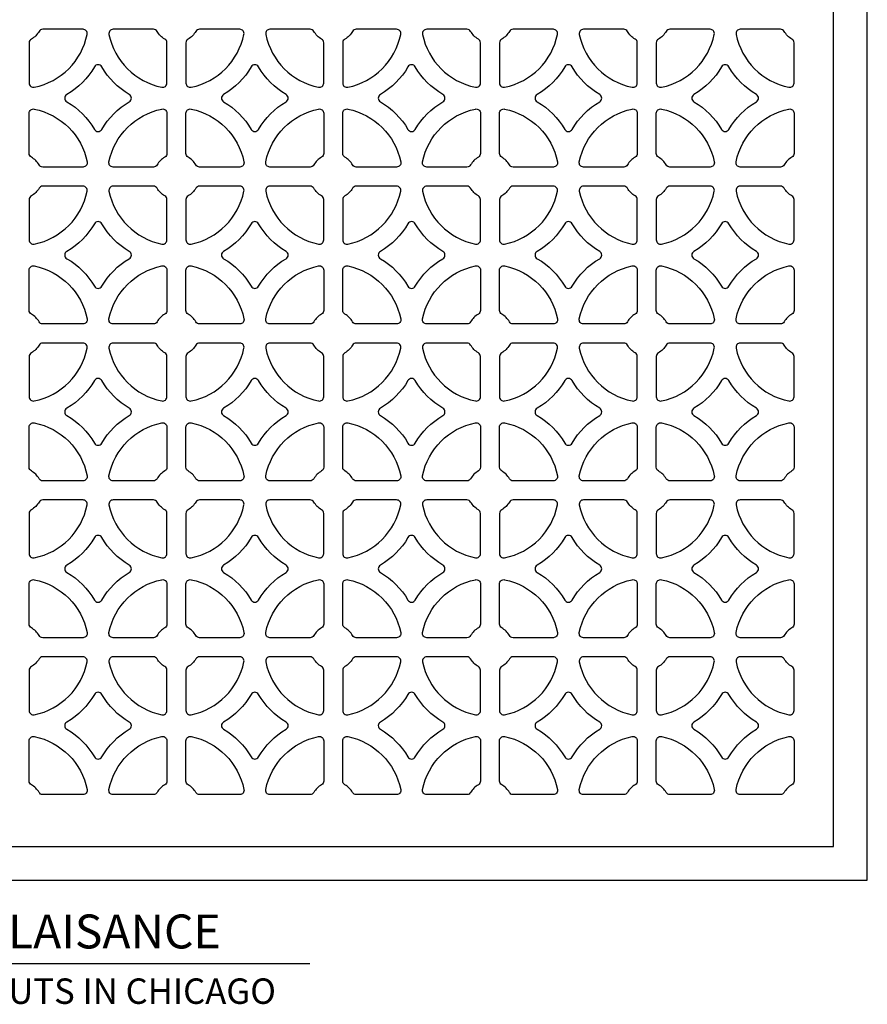
# Model space of a CAD drawing. Units: inches. Extents: x 0 to 25, y -1.8 to 26.7.
# Drawn here: x 12.5 to 25, y -1.8 to 12.7 of the extents above; entities that cross this region are included whole.
import ezdxf

# ---------------------------------------------------------------- set-up
doc = ezdxf.new("R2010")
doc.units = ezdxf.units.IN
doc.header["$LTSCALE"] = 0.5
doc.header["$MEASUREMENT"] = 0
doc.layers.add('SYMBOLS', color=7, linetype='Continuous')
doc.layers.add('TEXT', color=1, linetype='Continuous')
doc.layers.add('viewport', color=1, linetype='Continuous', plot=False)
doc.styles.add('TEXT', font='romans.shx', dxfattribs={"width": 0.8})

msp = doc.modelspace()

# ---------------------------------------------------------------- linework, layer by layer
msp.add_lwpolyline([(0.5, 0.5), (24.5, 0.5), (24.5, 26.162), (0.5, 26.162)], close=True)
at = {"color": 6}
for points in [[(12.64, 12.343), (12.64, 11.749, 0.474531), (12.716, 11.688, 0.300555), (13.495, 12.467, 0.474531), (13.434, 12.542), (12.84, 12.542, 0.267867), (12.786, 12.511, -0.131496), (12.672, 12.397, 0.267867)], [(14.671, 12.343, 0.267867), (14.64, 12.397, -0.131496), (14.526, 12.511, 0.267867), (14.472, 12.542), (13.878, 12.542, 0.474531), (13.817, 12.467, 0.300555), (14.596, 11.688, 0.474531), (14.671, 11.749)], [(14.952, 12.343), (14.952, 11.749, 0.474531), (15.028, 11.688, 0.300555), (15.807, 12.467, 0.474531), (15.746, 12.542), (15.152, 12.542, 0.267867), (15.098, 12.511, -0.131496), (14.984, 12.397, 0.267867)], [(16.983, 12.343, 0.267867), (16.952, 12.397, -0.131496), (16.838, 12.511, 0.267867), (16.784, 12.542), (16.19, 12.542, 0.474531), (16.129, 12.467, 0.300555), (16.908, 11.688, 0.474531), (16.983, 11.749)], [(17.264, 12.343), (17.264, 11.749, 0.474531), (17.34, 11.688, 0.300555), (18.119, 12.467, 0.474531), (18.058, 12.542), (17.464, 12.542, 0.267867), (17.41, 12.511, -0.131496), (17.296, 12.397, 0.267867)], [(19.295, 12.343, 0.267867), (19.264, 12.397, -0.131496), (19.15, 12.511, 0.267867), (19.096, 12.542), (18.502, 12.542, 0.474531), (18.441, 12.467, 0.300555), (19.22, 11.688, 0.474531), (19.295, 11.749)], [(19.576, 12.343), (19.576, 11.749, 0.474531), (19.652, 11.688, 0.300555), (20.431, 12.467, 0.474531), (20.37, 12.542), (19.776, 12.542, 0.267867), (19.722, 12.511, -0.131496), (19.608, 12.397, 0.267867)], [(21.607, 12.343, 0.267867), (21.576, 12.397, -0.131496), (21.462, 12.511, 0.267867), (21.408, 12.542), (20.814, 12.542, 0.474531), (20.753, 12.467, 0.300555), (21.532, 11.688, 0.474531), (21.607, 11.749)], [(21.888, 12.343), (21.888, 11.749, 0.474531), (21.964, 11.688, 0.300555), (22.743, 12.467, 0.474531), (22.682, 12.542), (22.088, 12.542, 0.267867), (22.034, 12.511, -0.131496), (21.92, 12.397, 0.267867)], [(23.919, 12.343, 0.267867), (23.888, 12.397, -0.131496), (23.774, 12.511, 0.267867), (23.72, 12.542), (23.126, 12.542, 0.474531), (23.065, 12.467, 0.300555), (23.844, 11.688, 0.474531), (23.919, 11.749)], [(14.117, 11.473, 0.575108), (14.117, 11.581, -0.12994), (13.71, 11.988, 0.575108), (13.602, 11.988, -0.12994), (13.195, 11.581, 0.575108), (13.195, 11.473, -0.12994), (13.602, 11.066, 0.575108), (13.71, 11.066, -0.12994)], [(16.429, 11.473, 0.575108), (16.429, 11.581, -0.12994), (16.022, 11.988, 0.575108), (15.914, 11.988, -0.12994), (15.507, 11.581, 0.575108), (15.507, 11.473, -0.12994), (15.914, 11.066, 0.575108), (16.022, 11.066, -0.12994)], [(18.741, 11.473, 0.575108), (18.741, 11.581, -0.12994), (18.334, 11.988, 0.575108), (18.226, 11.988, -0.12994), (17.819, 11.581, 0.575108), (17.819, 11.473, -0.12994), (18.226, 11.066, 0.575108), (18.334, 11.066, -0.12994)], [(21.053, 11.473, 0.575108), (21.053, 11.581, -0.12994), (20.646, 11.988, 0.575108), (20.538, 11.988, -0.12994), (20.131, 11.581, 0.575108), (20.131, 11.473, -0.12994), (20.538, 11.066, 0.575108), (20.646, 11.066, -0.12994)], [(23.365, 11.473, 0.575108), (23.365, 11.581, -0.12994), (22.958, 11.988, 0.575108), (22.85, 11.988, -0.12994), (22.443, 11.581, 0.575108), (22.443, 11.473, -0.12994), (22.85, 11.066, 0.575108), (22.958, 11.066, -0.12994)], [(12.64, 10.711), (12.64, 11.305, -0.474531), (12.716, 11.366, -0.300555), (13.495, 10.587, -0.474531), (13.434, 10.511), (12.84, 10.511, -0.267867), (12.786, 10.543, 0.131496), (12.672, 10.657, -0.267867)], [(14.671, 10.711, -0.267867), (14.64, 10.657, 0.131496), (14.526, 10.543, -0.267867), (14.472, 10.511), (13.878, 10.511, -0.474531), (13.817, 10.587, -0.300555), (14.596, 11.366, -0.474531), (14.671, 11.305)], [(14.952, 10.711), (14.952, 11.305, -0.474531), (15.028, 11.366, -0.300555), (15.807, 10.587, -0.474531), (15.746, 10.511), (15.152, 10.511, -0.267867), (15.098, 10.543, 0.131496), (14.984, 10.657, -0.267867)], [(16.983, 10.711, -0.267867), (16.952, 10.657, 0.131496), (16.838, 10.543, -0.267867), (16.784, 10.511), (16.19, 10.511, -0.474531), (16.129, 10.587, -0.300555), (16.908, 11.366, -0.474531), (16.983, 11.305)], [(17.264, 10.711), (17.264, 11.305, -0.474531), (17.34, 11.366, -0.300555), (18.119, 10.587, -0.474531), (18.058, 10.511), (17.464, 10.511, -0.267867), (17.41, 10.543, 0.131496), (17.296, 10.657, -0.267867)], [(19.295, 10.711, -0.267867), (19.264, 10.657, 0.131496), (19.15, 10.543, -0.267867), (19.096, 10.511), (18.502, 10.511, -0.474531), (18.441, 10.587, -0.300555), (19.22, 11.366, -0.474531), (19.295, 11.305)], [(19.576, 10.711), (19.576, 11.305, -0.474531), (19.652, 11.366, -0.300555), (20.431, 10.587, -0.474531), (20.37, 10.511), (19.776, 10.511, -0.267867), (19.722, 10.543, 0.131496), (19.608, 10.657, -0.267867)], [(21.607, 10.711, -0.267867), (21.576, 10.657, 0.131496), (21.462, 10.543, -0.267867), (21.408, 10.511), (20.814, 10.511, -0.474531), (20.753, 10.587, -0.300555), (21.532, 11.366, -0.474531), (21.607, 11.305)], [(21.888, 10.711), (21.888, 11.305, -0.474531), (21.964, 11.366, -0.300555), (22.743, 10.587, -0.474531), (22.682, 10.511), (22.088, 10.511, -0.267867), (22.034, 10.543, 0.131496), (21.92, 10.657, -0.267867)], [(23.919, 10.711, -0.267867), (23.888, 10.657, 0.131496), (23.774, 10.543, -0.267867), (23.72, 10.511), (23.126, 10.511, -0.474531), (23.065, 10.587, -0.300555), (23.844, 11.366, -0.474531), (23.919, 11.305)], [(12.64, 10.031), (12.64, 9.437, 0.474531), (12.716, 9.376, 0.300555), (13.495, 10.155, 0.474531), (13.434, 10.23), (12.84, 10.23, 0.267867), (12.786, 10.199, -0.131496), (12.672, 10.085, 0.267867)], [(14.671, 10.031, 0.267867), (14.64, 10.085, -0.131496), (14.526, 10.199, 0.267867), (14.472, 10.23), (13.878, 10.23, 0.474531), (13.817, 10.155, 0.300555), (14.596, 9.376, 0.474531), (14.671, 9.437)], [(14.952, 10.031), (14.952, 9.437, 0.474531), (15.028, 9.376, 0.300555), (15.807, 10.155, 0.474531), (15.746, 10.23), (15.152, 10.23, 0.267867), (15.098, 10.199, -0.131496), (14.984, 10.085, 0.267867)], [(16.983, 10.031, 0.267867), (16.952, 10.085, -0.131496), (16.838, 10.199, 0.267867), (16.784, 10.23), (16.19, 10.23, 0.474531), (16.129, 10.155, 0.300555), (16.908, 9.376, 0.474531), (16.983, 9.437)], [(17.264, 10.031), (17.264, 9.437, 0.474531), (17.34, 9.376, 0.300555), (18.119, 10.155, 0.474531), (18.058, 10.23), (17.464, 10.23, 0.267867), (17.41, 10.199, -0.131496), (17.296, 10.085, 0.267867)], [(19.295, 10.031, 0.267867), (19.264, 10.085, -0.131496), (19.15, 10.199, 0.267867), (19.096, 10.23), (18.502, 10.23, 0.474531), (18.441, 10.155, 0.300555), (19.22, 9.376, 0.474531), (19.295, 9.437)], [(19.576, 10.031), (19.576, 9.437, 0.474531), (19.652, 9.376, 0.300555), (20.431, 10.155, 0.474531), (20.37, 10.23), (19.776, 10.23, 0.267867), (19.722, 10.199, -0.131496), (19.608, 10.085, 0.267867)], [(21.607, 10.031, 0.267867), (21.576, 10.085, -0.131496), (21.462, 10.199, 0.267867), (21.408, 10.23), (20.814, 10.23, 0.474531), (20.753, 10.155, 0.300555), (21.532, 9.376, 0.474531), (21.607, 9.437)], [(21.888, 10.031), (21.888, 9.437, 0.474531), (21.964, 9.376, 0.300555), (22.743, 10.155, 0.474531), (22.682, 10.23), (22.088, 10.23, 0.267867), (22.034, 10.199, -0.131496), (21.92, 10.085, 0.267867)], [(23.919, 10.031, 0.267867), (23.888, 10.085, -0.131496), (23.774, 10.199, 0.267867), (23.72, 10.23), (23.126, 10.23, 0.474531), (23.065, 10.155, 0.300555), (23.844, 9.376, 0.474531), (23.919, 9.437)], [(14.117, 9.161, 0.575108), (14.117, 9.269, -0.12994), (13.71, 9.676, 0.575108), (13.602, 9.676, -0.12994), (13.195, 9.269, 0.575108), (13.195, 9.161, -0.12994), (13.602, 8.754, 0.575108), (13.71, 8.754, -0.12994)], [(16.429, 9.161, 0.575108), (16.429, 9.269, -0.12994), (16.022, 9.676, 0.575108), (15.914, 9.676, -0.12994), (15.507, 9.269, 0.575108), (15.507, 9.161, -0.12994), (15.914, 8.754, 0.575108), (16.022, 8.754, -0.12994)], [(18.741, 9.161, 0.575108), (18.741, 9.269, -0.12994), (18.334, 9.676, 0.575108), (18.226, 9.676, -0.12994), (17.819, 9.269, 0.575108), (17.819, 9.161, -0.12994), (18.226, 8.754, 0.575108), (18.334, 8.754, -0.12994)], [(21.053, 9.161, 0.575108), (21.053, 9.269, -0.12994), (20.646, 9.676, 0.575108), (20.538, 9.676, -0.12994), (20.131, 9.269, 0.575108), (20.131, 9.161, -0.12994), (20.538, 8.754, 0.575108), (20.646, 8.754, -0.12994)], [(23.365, 9.161, 0.575108), (23.365, 9.269, -0.12994), (22.958, 9.676, 0.575108), (22.85, 9.676, -0.12994), (22.443, 9.269, 0.575108), (22.443, 9.161, -0.12994), (22.85, 8.754, 0.575108), (22.958, 8.754, -0.12994)], [(12.64, 8.399), (12.64, 8.993, -0.474531), (12.716, 9.054, -0.300555), (13.495, 8.275, -0.474531), (13.434, 8.199), (12.84, 8.199, -0.267867), (12.786, 8.231, 0.131496), (12.672, 8.345, -0.267867)], [(14.671, 8.399, -0.267867), (14.64, 8.345, 0.131496), (14.526, 8.231, -0.267867), (14.472, 8.199), (13.878, 8.199, -0.474531), (13.817, 8.275, -0.300555), (14.596, 9.054, -0.474531), (14.671, 8.993)], [(14.952, 8.399), (14.952, 8.993, -0.474531), (15.028, 9.054, -0.300555), (15.807, 8.275, -0.474531), (15.746, 8.199), (15.152, 8.199, -0.267867), (15.098, 8.231, 0.131496), (14.984, 8.345, -0.267867)], [(16.983, 8.399, -0.267867), (16.952, 8.345, 0.131496), (16.838, 8.231, -0.267867), (16.784, 8.199), (16.19, 8.199, -0.474531), (16.129, 8.275, -0.300555), (16.908, 9.054, -0.474531), (16.983, 8.993)], [(17.264, 8.399), (17.264, 8.993, -0.474531), (17.34, 9.054, -0.300555), (18.119, 8.275, -0.474531), (18.058, 8.199), (17.464, 8.199, -0.267867), (17.41, 8.231, 0.131496), (17.296, 8.345, -0.267867)], [(19.295, 8.399, -0.267867), (19.264, 8.345, 0.131496), (19.15, 8.231, -0.267867), (19.096, 8.199), (18.502, 8.199, -0.474531), (18.441, 8.275, -0.300555), (19.22, 9.054, -0.474531), (19.295, 8.993)], [(19.576, 8.399), (19.576, 8.993, -0.474531), (19.652, 9.054, -0.300555), (20.431, 8.275, -0.474531), (20.37, 8.199), (19.776, 8.199, -0.267867), (19.722, 8.231, 0.131496), (19.608, 8.345, -0.267867)], [(21.607, 8.399, -0.267867), (21.576, 8.345, 0.131496), (21.462, 8.231, -0.267867), (21.408, 8.199), (20.814, 8.199, -0.474531), (20.753, 8.275, -0.300555), (21.532, 9.054, -0.474531), (21.607, 8.993)], [(21.888, 8.399), (21.888, 8.993, -0.474531), (21.964, 9.054, -0.300555), (22.743, 8.275, -0.474531), (22.682, 8.199), (22.088, 8.199, -0.267867), (22.034, 8.231, 0.131496), (21.92, 8.345, -0.267867)], [(23.919, 8.399, -0.267867), (23.888, 8.345, 0.131496), (23.774, 8.231, -0.267867), (23.72, 8.199), (23.126, 8.199, -0.474531), (23.065, 8.275, -0.300555), (23.844, 9.054, -0.474531), (23.919, 8.993)], [(12.64, 7.719), (12.64, 7.125, 0.474531), (12.716, 7.064, 0.300555), (13.495, 7.843, 0.474531), (13.434, 7.918), (12.84, 7.918, 0.267867), (12.786, 7.887, -0.131496), (12.672, 7.773, 0.267867)], [(14.671, 7.719, 0.267867), (14.64, 7.773, -0.131496), (14.526, 7.887, 0.267867), (14.472, 7.918), (13.878, 7.918, 0.474531), (13.817, 7.843, 0.300555), (14.596, 7.064, 0.474531), (14.671, 7.125)], [(14.952, 7.719), (14.952, 7.125, 0.474531), (15.028, 7.064, 0.300555), (15.807, 7.843, 0.474531), (15.746, 7.918), (15.152, 7.918, 0.267867), (15.098, 7.887, -0.131496), (14.984, 7.773, 0.267867)], [(16.983, 7.719, 0.267867), (16.952, 7.773, -0.131496), (16.838, 7.887, 0.267867), (16.784, 7.918), (16.19, 7.918, 0.474531), (16.129, 7.843, 0.300555), (16.908, 7.064, 0.474531), (16.983, 7.125)], [(17.264, 7.719), (17.264, 7.125, 0.474531), (17.34, 7.064, 0.300555), (18.119, 7.843, 0.474531), (18.058, 7.918), (17.464, 7.918, 0.267867), (17.41, 7.887, -0.131496), (17.296, 7.773, 0.267867)], [(19.295, 7.719, 0.267867), (19.264, 7.773, -0.131496), (19.15, 7.887, 0.267867), (19.096, 7.918), (18.502, 7.918, 0.474531), (18.441, 7.843, 0.300555), (19.22, 7.064, 0.474531), (19.295, 7.125)], [(19.576, 7.719), (19.576, 7.125, 0.474531), (19.652, 7.064, 0.300555), (20.431, 7.843, 0.474531), (20.37, 7.918), (19.776, 7.918, 0.267867), (19.722, 7.887, -0.131496), (19.608, 7.773, 0.267867)], [(21.607, 7.719, 0.267867), (21.576, 7.773, -0.131496), (21.462, 7.887, 0.267867), (21.408, 7.918), (20.814, 7.918, 0.474531), (20.753, 7.843, 0.300555), (21.532, 7.064, 0.474531), (21.607, 7.125)], [(21.888, 7.719), (21.888, 7.125, 0.474531), (21.964, 7.064, 0.300555), (22.743, 7.843, 0.474531), (22.682, 7.918), (22.088, 7.918, 0.267867), (22.034, 7.887, -0.131496), (21.92, 7.773, 0.267867)], [(23.919, 7.719, 0.267867), (23.888, 7.773, -0.131496), (23.774, 7.887, 0.267867), (23.72, 7.918), (23.126, 7.918, 0.474531), (23.065, 7.843, 0.300555), (23.844, 7.064, 0.474531), (23.919, 7.125)], [(14.117, 6.849, 0.575108), (14.117, 6.957, -0.12994), (13.71, 7.364, 0.575108), (13.602, 7.364, -0.12994), (13.195, 6.957, 0.575108), (13.195, 6.849, -0.12994), (13.602, 6.442, 0.575108), (13.71, 6.442, -0.12994)], [(16.429, 6.849, 0.575108), (16.429, 6.957, -0.12994), (16.022, 7.364, 0.575108), (15.914, 7.364, -0.12994), (15.507, 6.957, 0.575108), (15.507, 6.849, -0.12994), (15.914, 6.442, 0.575108), (16.022, 6.442, -0.12994)], [(18.741, 6.849, 0.575108), (18.741, 6.957, -0.12994), (18.334, 7.364, 0.575108), (18.226, 7.364, -0.12994), (17.819, 6.957, 0.575108), (17.819, 6.849, -0.12994), (18.226, 6.442, 0.575108), (18.334, 6.442, -0.12994)], [(21.053, 6.849, 0.575108), (21.053, 6.957, -0.12994), (20.646, 7.364, 0.575108), (20.538, 7.364, -0.12994), (20.131, 6.957, 0.575108), (20.131, 6.849, -0.12994), (20.538, 6.442, 0.575108), (20.646, 6.442, -0.12994)], [(23.365, 6.849, 0.575108), (23.365, 6.957, -0.12994), (22.958, 7.364, 0.575108), (22.85, 7.364, -0.12994), (22.443, 6.957, 0.575108), (22.443, 6.849, -0.12994), (22.85, 6.442, 0.575108), (22.958, 6.442, -0.12994)], [(12.64, 6.087), (12.64, 6.681, -0.474531), (12.716, 6.742, -0.300555), (13.495, 5.963, -0.474531), (13.434, 5.887), (12.84, 5.887, -0.267867), (12.786, 5.919, 0.131496), (12.672, 6.033, -0.267867)], [(14.671, 6.087, -0.267867), (14.64, 6.033, 0.131496), (14.526, 5.919, -0.267867), (14.472, 5.887), (13.878, 5.887, -0.474531), (13.817, 5.963, -0.300555), (14.596, 6.742, -0.474531), (14.671, 6.681)], [(14.952, 6.087), (14.952, 6.681, -0.474531), (15.028, 6.742, -0.300555), (15.807, 5.963, -0.474531), (15.746, 5.887), (15.152, 5.887, -0.267867), (15.098, 5.919, 0.131496), (14.984, 6.033, -0.267867)], [(16.983, 6.087, -0.267867), (16.952, 6.033, 0.131496), (16.838, 5.919, -0.267867), (16.784, 5.887), (16.19, 5.887, -0.474531), (16.129, 5.963, -0.300555), (16.908, 6.742, -0.474531), (16.983, 6.681)], [(17.264, 6.087), (17.264, 6.681, -0.474531), (17.34, 6.742, -0.300555), (18.119, 5.963, -0.474531), (18.058, 5.887), (17.464, 5.887, -0.267867), (17.41, 5.919, 0.131496), (17.296, 6.033, -0.267867)], [(19.295, 6.087, -0.267867), (19.264, 6.033, 0.131496), (19.15, 5.919, -0.267867), (19.096, 5.887), (18.502, 5.887, -0.474531), (18.441, 5.963, -0.300555), (19.22, 6.742, -0.474531), (19.295, 6.681)], [(19.576, 6.087), (19.576, 6.681, -0.474531), (19.652, 6.742, -0.300555), (20.431, 5.963, -0.474531), (20.37, 5.887), (19.776, 5.887, -0.267867), (19.722, 5.919, 0.131496), (19.608, 6.033, -0.267867)], [(21.607, 6.087, -0.267867), (21.576, 6.033, 0.131496), (21.462, 5.919, -0.267867), (21.408, 5.887), (20.814, 5.887, -0.474531), (20.753, 5.963, -0.300555), (21.532, 6.742, -0.474531), (21.607, 6.681)], [(21.888, 6.087), (21.888, 6.681, -0.474531), (21.964, 6.742, -0.300555), (22.743, 5.963, -0.474531), (22.682, 5.887), (22.088, 5.887, -0.267867), (22.034, 5.919, 0.131496), (21.92, 6.033, -0.267867)], [(23.919, 6.087, -0.267867), (23.888, 6.033, 0.131496), (23.774, 5.919, -0.267867), (23.72, 5.887), (23.126, 5.887, -0.474531), (23.065, 5.963, -0.300555), (23.844, 6.742, -0.474531), (23.919, 6.681)], [(12.64, 5.407), (12.64, 4.813, 0.474531), (12.716, 4.752, 0.300555), (13.495, 5.531, 0.474531), (13.434, 5.606), (12.84, 5.606, 0.267867), (12.786, 5.575, -0.131496), (12.672, 5.461, 0.267867)], [(14.671, 5.407, 0.267867), (14.64, 5.461, -0.131496), (14.526, 5.575, 0.267867), (14.472, 5.606), (13.878, 5.606, 0.474531), (13.817, 5.531, 0.300555), (14.596, 4.752, 0.474531), (14.671, 4.813)], [(14.952, 5.407), (14.952, 4.813, 0.474531), (15.028, 4.752, 0.300555), (15.807, 5.531, 0.474531), (15.746, 5.606), (15.152, 5.606, 0.267867), (15.098, 5.575, -0.131496), (14.984, 5.461, 0.267867)], [(16.983, 5.407, 0.267867), (16.952, 5.461, -0.131496), (16.838, 5.575, 0.267867), (16.784, 5.606), (16.19, 5.606, 0.474531), (16.129, 5.531, 0.300555), (16.908, 4.752, 0.474531), (16.983, 4.813)], [(17.264, 5.407), (17.264, 4.813, 0.474531), (17.34, 4.752, 0.300555), (18.119, 5.531, 0.474531), (18.058, 5.606), (17.464, 5.606, 0.267867), (17.41, 5.575, -0.131496), (17.296, 5.461, 0.267867)], [(19.295, 5.407, 0.267867), (19.264, 5.461, -0.131496), (19.15, 5.575, 0.267867), (19.096, 5.606), (18.502, 5.606, 0.474531), (18.441, 5.531, 0.300555), (19.22, 4.752, 0.474531), (19.295, 4.813)], [(19.576, 5.407), (19.576, 4.813, 0.474531), (19.652, 4.752, 0.300555), (20.431, 5.531, 0.474531), (20.37, 5.606), (19.776, 5.606, 0.267867), (19.722, 5.575, -0.131496), (19.608, 5.461, 0.267867)], [(21.607, 5.407, 0.267867), (21.576, 5.461, -0.131496), (21.462, 5.575, 0.267867), (21.408, 5.606), (20.814, 5.606, 0.474531), (20.753, 5.531, 0.300555), (21.532, 4.752, 0.474531), (21.607, 4.813)], [(21.888, 5.407), (21.888, 4.813, 0.474531), (21.964, 4.752, 0.300555), (22.743, 5.531, 0.474531), (22.682, 5.606), (22.088, 5.606, 0.267867), (22.034, 5.575, -0.131496), (21.92, 5.461, 0.267867)], [(23.919, 5.407, 0.267867), (23.888, 5.461, -0.131496), (23.774, 5.575, 0.267867), (23.72, 5.606), (23.126, 5.606, 0.474531), (23.065, 5.531, 0.300555), (23.844, 4.752, 0.474531), (23.919, 4.813)], [(14.117, 4.537, 0.575108), (14.117, 4.645, -0.12994), (13.71, 5.052, 0.575108), (13.602, 5.052, -0.12994), (13.195, 4.645, 0.575108), (13.195, 4.537, -0.12994), (13.602, 4.13, 0.575108), (13.71, 4.13, -0.12994)], [(16.429, 4.537, 0.575108), (16.429, 4.645, -0.12994), (16.022, 5.052, 0.575108), (15.914, 5.052, -0.12994), (15.507, 4.645, 0.575108), (15.507, 4.537, -0.12994), (15.914, 4.13, 0.575108), (16.022, 4.13, -0.12994)], [(18.741, 4.537, 0.575108), (18.741, 4.645, -0.12994), (18.334, 5.052, 0.575108), (18.226, 5.052, -0.12994), (17.819, 4.645, 0.575108), (17.819, 4.537, -0.12994), (18.226, 4.13, 0.575108), (18.334, 4.13, -0.12994)], [(21.053, 4.537, 0.575108), (21.053, 4.645, -0.12994), (20.646, 5.052, 0.575108), (20.538, 5.052, -0.12994), (20.131, 4.645, 0.575108), (20.131, 4.537, -0.12994), (20.538, 4.13, 0.575108), (20.646, 4.13, -0.12994)], [(23.365, 4.537, 0.575108), (23.365, 4.645, -0.12994), (22.958, 5.052, 0.575108), (22.85, 5.052, -0.12994), (22.443, 4.645, 0.575108), (22.443, 4.537, -0.12994), (22.85, 4.13, 0.575108), (22.958, 4.13, -0.12994)], [(12.64, 3.775), (12.64, 4.369, -0.474531), (12.716, 4.43, -0.300555), (13.495, 3.651, -0.474531), (13.434, 3.575), (12.84, 3.575, -0.267867), (12.786, 3.607, 0.131496), (12.672, 3.721, -0.267867)], [(14.671, 3.775, -0.267867), (14.64, 3.721, 0.131496), (14.526, 3.607, -0.267867), (14.472, 3.575), (13.878, 3.575, -0.474531), (13.817, 3.651, -0.300555), (14.596, 4.43, -0.474531), (14.671, 4.369)], [(14.952, 3.775), (14.952, 4.369, -0.474531), (15.028, 4.43, -0.300555), (15.807, 3.651, -0.474531), (15.746, 3.575), (15.152, 3.575, -0.267867), (15.098, 3.607, 0.131496), (14.984, 3.721, -0.267867)], [(16.983, 3.775, -0.267867), (16.952, 3.721, 0.131496), (16.838, 3.607, -0.267867), (16.784, 3.575), (16.19, 3.575, -0.474531), (16.129, 3.651, -0.300555), (16.908, 4.43, -0.474531), (16.983, 4.369)], [(17.264, 3.775), (17.264, 4.369, -0.474531), (17.34, 4.43, -0.300555), (18.119, 3.651, -0.474531), (18.058, 3.575), (17.464, 3.575, -0.267867), (17.41, 3.607, 0.131496), (17.296, 3.721, -0.267867)], [(19.295, 3.775, -0.267867), (19.264, 3.721, 0.131496), (19.15, 3.607, -0.267867), (19.096, 3.575), (18.502, 3.575, -0.474531), (18.441, 3.651, -0.300555), (19.22, 4.43, -0.474531), (19.295, 4.369)], [(19.576, 3.775), (19.576, 4.369, -0.474531), (19.652, 4.43, -0.300555), (20.431, 3.651, -0.474531), (20.37, 3.575), (19.776, 3.575, -0.267867), (19.722, 3.607, 0.131496), (19.608, 3.721, -0.267867)], [(21.607, 3.775, -0.267867), (21.576, 3.721, 0.131496), (21.462, 3.607, -0.267867), (21.408, 3.575), (20.814, 3.575, -0.474531), (20.753, 3.651, -0.300555), (21.532, 4.43, -0.474531), (21.607, 4.369)], [(21.888, 3.775), (21.888, 4.369, -0.474531), (21.964, 4.43, -0.300555), (22.743, 3.651, -0.474531), (22.682, 3.575), (22.088, 3.575, -0.267867), (22.034, 3.607, 0.131496), (21.92, 3.721, -0.267867)], [(23.919, 3.775, -0.267867), (23.888, 3.721, 0.131496), (23.774, 3.607, -0.267867), (23.72, 3.575), (23.126, 3.575, -0.474531), (23.065, 3.651, -0.300555), (23.844, 4.43, -0.474531), (23.919, 4.369)], [(12.64, 3.095), (12.64, 2.501, 0.474531), (12.716, 2.44, 0.300555), (13.495, 3.219, 0.474531), (13.434, 3.294), (12.84, 3.294, 0.267867), (12.786, 3.263, -0.131496), (12.672, 3.149, 0.267867)], [(14.671, 3.095, 0.267867), (14.64, 3.149, -0.131496), (14.526, 3.263, 0.267867), (14.472, 3.294), (13.878, 3.294, 0.474531), (13.817, 3.219, 0.300555), (14.596, 2.44, 0.474531), (14.671, 2.501)], [(14.952, 3.095), (14.952, 2.501, 0.474531), (15.028, 2.44, 0.300555), (15.807, 3.219, 0.474531), (15.746, 3.294), (15.152, 3.294, 0.267867), (15.098, 3.263, -0.131496), (14.984, 3.149, 0.267867)], [(16.983, 3.095, 0.267867), (16.952, 3.149, -0.131496), (16.838, 3.263, 0.267867), (16.784, 3.294), (16.19, 3.294, 0.474531), (16.129, 3.219, 0.300555), (16.908, 2.44, 0.474531), (16.983, 2.501)], [(17.264, 3.095), (17.264, 2.501, 0.474531), (17.34, 2.44, 0.300555), (18.119, 3.219, 0.474531), (18.058, 3.294), (17.464, 3.294, 0.267867), (17.41, 3.263, -0.131496), (17.296, 3.149, 0.267867)], [(19.295, 3.095, 0.267867), (19.264, 3.149, -0.131496), (19.15, 3.263, 0.267867), (19.096, 3.294), (18.502, 3.294, 0.474531), (18.441, 3.219, 0.300555), (19.22, 2.44, 0.474531), (19.295, 2.501)], [(19.576, 3.095), (19.576, 2.501, 0.474531), (19.652, 2.44, 0.300555), (20.431, 3.219, 0.474531), (20.37, 3.294), (19.776, 3.294, 0.267867), (19.722, 3.263, -0.131496), (19.608, 3.149, 0.267867)], [(21.607, 3.095, 0.267867), (21.576, 3.149, -0.131496), (21.462, 3.263, 0.267867), (21.408, 3.294), (20.814, 3.294, 0.474531), (20.753, 3.219, 0.300555), (21.532, 2.44, 0.474531), (21.607, 2.501)], [(21.888, 3.095), (21.888, 2.501, 0.474531), (21.964, 2.44, 0.300555), (22.743, 3.219, 0.474531), (22.682, 3.294), (22.088, 3.294, 0.267867), (22.034, 3.263, -0.131496), (21.92, 3.149, 0.267867)], [(23.919, 3.095, 0.267867), (23.888, 3.149, -0.131496), (23.774, 3.263, 0.267867), (23.72, 3.294), (23.126, 3.294, 0.474531), (23.065, 3.219, 0.300555), (23.844, 2.44, 0.474531), (23.919, 2.501)], [(14.117, 2.225, 0.575108), (14.117, 2.333, -0.12994), (13.71, 2.74, 0.575108), (13.602, 2.74, -0.12994), (13.195, 2.333, 0.575108), (13.195, 2.225, -0.12994), (13.602, 1.818, 0.575108), (13.71, 1.818, -0.12994)], [(16.429, 2.225, 0.575108), (16.429, 2.333, -0.12994), (16.022, 2.74, 0.575108), (15.914, 2.74, -0.12994), (15.507, 2.333, 0.575108), (15.507, 2.225, -0.12994), (15.914, 1.818, 0.575108), (16.022, 1.818, -0.12994)], [(18.741, 2.225, 0.575108), (18.741, 2.333, -0.12994), (18.334, 2.74, 0.575108), (18.226, 2.74, -0.12994), (17.819, 2.333, 0.575108), (17.819, 2.225, -0.12994), (18.226, 1.818, 0.575108), (18.334, 1.818, -0.12994)], [(21.053, 2.225, 0.575108), (21.053, 2.333, -0.12994), (20.646, 2.74, 0.575108), (20.538, 2.74, -0.12994), (20.131, 2.333, 0.575108), (20.131, 2.225, -0.12994), (20.538, 1.818, 0.575108), (20.646, 1.818, -0.12994)], [(23.365, 2.225, 0.575108), (23.365, 2.333, -0.12994), (22.958, 2.74, 0.575108), (22.85, 2.74, -0.12994), (22.443, 2.333, 0.575108), (22.443, 2.225, -0.12994), (22.85, 1.818, 0.575108), (22.958, 1.818, -0.12994)], [(12.64, 1.463), (12.64, 2.057, -0.474531), (12.716, 2.118, -0.300555), (13.495, 1.339, -0.474531), (13.434, 1.263), (12.84, 1.263, -0.267867), (12.786, 1.295, 0.131496), (12.672, 1.409, -0.267867)], [(14.671, 1.463, -0.267867), (14.64, 1.409, 0.131496), (14.526, 1.295, -0.267867), (14.472, 1.263), (13.878, 1.263, -0.474531), (13.817, 1.339, -0.300555), (14.596, 2.118, -0.474531), (14.671, 2.057)], [(14.952, 1.463), (14.952, 2.057, -0.474531), (15.028, 2.118, -0.300555), (15.807, 1.339, -0.474531), (15.746, 1.263), (15.152, 1.263, -0.267867), (15.098, 1.295, 0.131496), (14.984, 1.409, -0.267867)], [(16.983, 1.463, -0.267867), (16.952, 1.409, 0.131496), (16.838, 1.295, -0.267867), (16.784, 1.263), (16.19, 1.263, -0.474531), (16.129, 1.339, -0.300555), (16.908, 2.118, -0.474531), (16.983, 2.057)], [(17.264, 1.463), (17.264, 2.057, -0.474531), (17.34, 2.118, -0.300555), (18.119, 1.339, -0.474531), (18.058, 1.263), (17.464, 1.263, -0.267867), (17.41, 1.295, 0.131496), (17.296, 1.409, -0.267867)], [(19.295, 1.463, -0.267867), (19.264, 1.409, 0.131496), (19.15, 1.295, -0.267867), (19.096, 1.263), (18.502, 1.263, -0.474531), (18.441, 1.339, -0.300555), (19.22, 2.118, -0.474531), (19.295, 2.057)], [(19.576, 1.463), (19.576, 2.057, -0.474531), (19.652, 2.118, -0.300555), (20.431, 1.339, -0.474531), (20.37, 1.263), (19.776, 1.263, -0.267867), (19.722, 1.295, 0.131496), (19.608, 1.409, -0.267867)], [(21.607, 1.463, -0.267867), (21.576, 1.409, 0.131496), (21.462, 1.295, -0.267867), (21.408, 1.263), (20.814, 1.263, -0.474531), (20.753, 1.339, -0.300555), (21.532, 2.118, -0.474531), (21.607, 2.057)], [(21.888, 1.463), (21.888, 2.057, -0.474531), (21.964, 2.118, -0.300555), (22.743, 1.339, -0.474531), (22.682, 1.263), (22.088, 1.263, -0.267867), (22.034, 1.295, 0.131496), (21.92, 1.409, -0.267867)], [(23.919, 1.463, -0.267867), (23.888, 1.409, 0.131496), (23.774, 1.295, -0.267867), (23.72, 1.263), (23.126, 1.263, -0.474531), (23.065, 1.339, -0.300555), (23.844, 2.118, -0.474531), (23.919, 2.057)]]:
    msp.add_lwpolyline(points, format="xyb", close=True, dxfattribs=at)
at = {"layer": 'SYMBOLS', "color": 2}
msp.add_line((16.781, -1.23), (8.219, -1.23), dxfattribs=at)
at = {"layer": 'viewport'}
msp.add_lwpolyline([(0, 0), (25, 0), (25, 26.662), (0, 26.662)], close=True, dxfattribs=at)

# ---------------------------------------------------------------- texts
at = {"layer": 'TEXT', "attachment_point": 3, "style": 'TEXT'}
for s, insert, char_height, width in [('\\pxqc;{\\fArial|b1|i1|c0|p34;\\W1;\\C7;MIDWAY PLAISANCE}', (18.181, -0.504), 0.5, 11.75245), ('\\pxqc;{\\fArial|b1|i1|c0|p34;\\W1;\\C7;AGS CUSTOM CUTS IN CHICAGO}', (16.9, -1.446), 0.375, 8.81434)]:
    msp.add_mtext(s, dxfattribs=dict(at, insert=insert, char_height=char_height, width=width))

doc.saveas('drawing.dxf')
